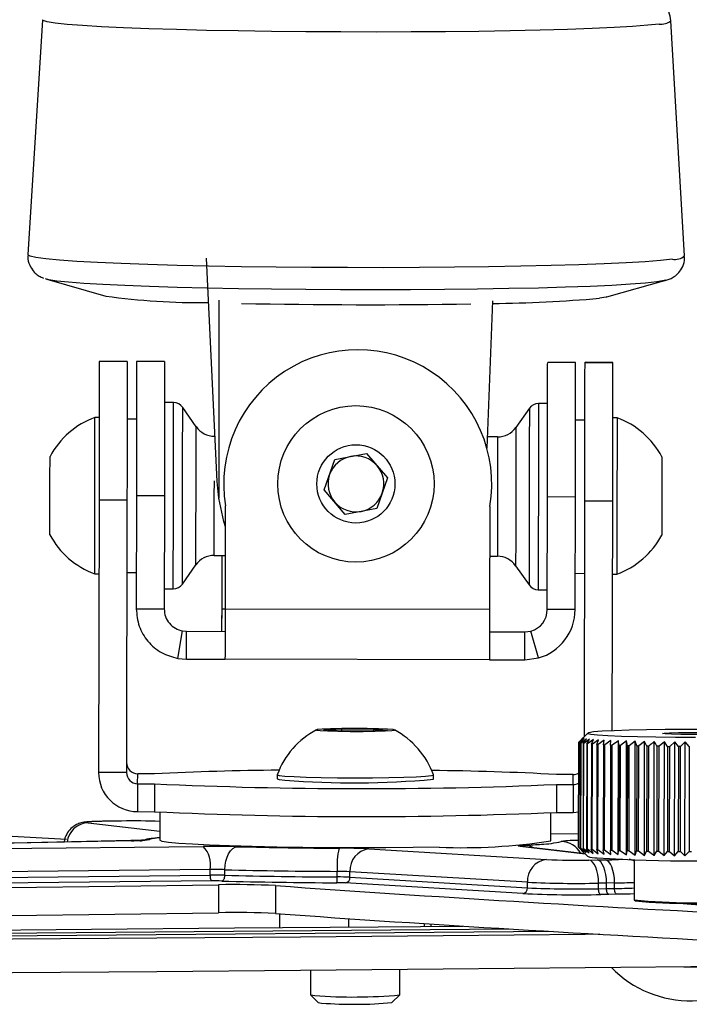
# Model space of a CAD drawing. Extents: x 5 to 292, y 5 to 205.
# Drawn here: x 63 to 70, y 60 to 71 of the extents above; entities that cross this region are included whole.
import ezdxf

# ---------------------------------------------------------------- set-up
doc = ezdxf.new("R2010")
doc.units = 0
doc.layers.get('0').update_dxf_attribs({"linetype": 'CONTINUOUS'})

msp = doc.modelspace()

# ---------------------------------------------------------------- linework, layer by layer
at = {"color": 7, "linetype": 'CONTINUOUS'}
for p, q in [((63.2339, 70.6114), (63.0716, 67.9825)), ((70.4225, 67.97), (70.2691, 70.5994)), ((65.1909, 65.4485), (65.0702, 67.9451)), ((63.2818, 67.7097), (63.942, 67.5216)), ((69.5505, 67.512), (70.2113, 67.6979)), ((68.2725, 67.4675), (68.2092, 65.8207)), ((64.1826, 66.7892), (63.8701, 66.7897)), ((63.8701, 66.7897), (63.8701, 66.7887)), ((64.1826, 66.7882), (63.8701, 66.7887)), ((63.8701, 66.7887), (63.8701, 66.7882)), ((64.1826, 66.7877), (63.8701, 66.7882)), ((64.1826, 66.7892), (64.1826, 66.7882)), ((64.1826, 66.7882), (64.1826, 66.7877)), ((64.6008, 66.7883), (64.2883, 66.7888)), ((69.2018, 66.7779), (68.8893, 66.7784)), ((69.6199, 66.7799), (69.3074, 66.7805)), ((69.3074, 66.7794), (69.3074, 66.7805)), ((69.3074, 66.7794), (69.6199, 66.7789)), ((69.3074, 66.779), (69.3074, 66.7794)), ((69.3074, 66.779), (69.6199, 66.7784)), ((69.6199, 66.7789), (69.6199, 66.7799)), ((69.6199, 66.7784), (69.6199, 66.7789)), ((64.7016, 66.3298), (64.6, 66.3299)), ((68.8885, 66.3201), (68.7869, 66.3203)), ((64.9541, 66.0609), (64.8039, 66.2763)), ((68.6844, 66.2672), (68.5334, 66.0523)), ((63.869, 66.1645), (63.8215, 66.1646)), ((64.2872, 66.1459), (64.1815, 66.1461)), ((69.3063, 66.1349), (69.2007, 66.1351)), ((69.6664, 66.1606), (69.6189, 66.1607)), ((68.3284, 65.9461), (68.214, 65.9463)), ((66.5074, 65.6945), (66.862, 65.7614)), ((66.862, 65.7614), (67.0973, 65.4878)), ((66.3881, 65.3539), (66.5074, 65.6945)), ((65.2067, 65.2607), (65.1909, 65.4485)), ((67.0973, 65.4878), (66.9779, 65.1472)), ((66.6233, 65.0803), (66.3881, 65.3539)), ((63.8675, 65.2399), (63.8623, 62.1933)), ((64.1799, 65.2394), (63.8675, 65.2399)), ((64.1799, 65.2394), (64.1748, 62.1928)), ((64.2857, 65.2877), (64.2836, 64.0233)), ((64.5982, 65.2872), (64.2857, 65.2877)), ((64.5982, 65.2872), (64.5961, 64.0228)), ((68.8845, 64.0155), (68.8867, 65.2785)), ((68.8867, 65.2785), (69.1992, 65.2779)), ((69.197, 64.0149), (69.1992, 65.2779)), ((69.3003, 62.5973), (69.3048, 65.2306)), ((69.3048, 65.2306), (69.6173, 65.2301)), ((69.6129, 62.6599), (69.6173, 65.2301)), ((65.2818, 64.0216), (65.2838, 65.1746)), ((66.9779, 65.1472), (66.6233, 65.0803)), ((68.2423, 65.1695), (68.2395, 64.0166)), ((65.1565, 64.6206), (65.2829, 64.6204)), ((65.2409, 64.6205), (65.24, 64.0217)), ((68.2409, 64.6129), (68.3262, 64.6127)), ((64.1786, 64.4318), (64.2842, 64.4316)), ((64.8005, 64.2996), (64.9515, 64.5144)), ((68.5308, 64.5058), (68.681, 64.2904)), ((69.1977, 64.4208), (69.3034, 64.4206)), ((63.8185, 64.4146), (63.866, 64.4145)), ((69.6159, 64.4107), (69.6634, 64.4106)), ((64.5964, 64.2466), (64.698, 64.2464)), ((68.7833, 64.237), (68.8849, 64.2368)), ((64.2836, 64.0233), (64.5961, 64.0228)), ((68.2395, 64.0166), (65.2818, 64.0216)), ((69.197, 64.0149), (68.8845, 64.0155)), ((64.7497, 63.4682), (64.8032, 63.776)), ((64.8032, 63.776), (64.8456, 63.7723)), ((64.8451, 63.4598), (64.8456, 63.7723)), ((64.8456, 63.7723), (65.2814, 63.7716)), ((68.2386, 63.7666), (68.6341, 63.7659)), ((68.6336, 63.4534), (68.6341, 63.7659)), ((68.6341, 63.7659), (68.7026, 63.7753)), ((68.7877, 63.4746), (68.7026, 63.7753)), ((64.7497, 63.4682), (64.8451, 63.4598)), ((64.8451, 63.4598), (65.2809, 63.4591)), ((68.2381, 63.4541), (65.2809, 63.4591)), ((68.2381, 63.4541), (68.6336, 63.4534)), ((68.6336, 63.4534), (68.7877, 63.4746)), ((66.3783, 62.6707), (66.5834, 62.6814)), ((66.5329, 62.6583), (66.3783, 62.6707)), ((66.8926, 62.6566), (66.5329, 62.6583)), ((66.5834, 62.6814), (66.9431, 62.6797)), ((66.5834, 62.6581), (66.5834, 62.6814)), ((67.0977, 62.6673), (66.8926, 62.6566)), ((66.9431, 62.6797), (67.0977, 62.6673)), ((66.9431, 62.6592), (66.9431, 62.6797)), ((69.2879, 62.5804), (69.2364, 62.5322)), ((69.2364, 62.5331), (69.274, 62.5709)), ((69.2413, 62.5286), (69.2879, 62.5804)), ((69.2995, 62.576), (69.2437, 62.5277)), ((69.2582, 62.524), (69.2995, 62.576)), ((69.3226, 62.5716), (69.263, 62.5231)), ((69.3373, 62.6341), (69.2739, 62.571)), ((69.2869, 62.5195), (69.3226, 62.5716)), ((69.3569, 62.5674), (69.2941, 62.5186)), ((69.3272, 62.5152), (69.3569, 62.5674)), ((69.4021, 62.5633), (69.3367, 62.5143)), ((69.3787, 62.5109), (69.4021, 62.5633)), ((69.4577, 62.5593), (69.3903, 62.5101)), ((69.4408, 62.5069), (69.4577, 62.5593)), ((69.5232, 62.5556), (69.4545, 62.5061)), ((69.513, 62.5031), (69.5232, 62.5556)), ((69.598, 62.552), (69.5286, 62.5023)), ((69.5945, 62.4995), (69.598, 62.552)), ((69.6813, 62.5488), (69.612, 62.4988)), ((69.6791, 61.2747), (69.6813, 62.5488)), ((69.6847, 62.4962), (69.6813, 62.5488)), ((69.7724, 62.5459), (69.7037, 62.4956)), ((69.7702, 61.2718), (69.7724, 62.5459)), ((69.7826, 62.4933), (69.7724, 62.5459)), ((69.2363, 62.5327), (69.2343, 61.3585)), ((69.2344, 61.358), (69.2364, 62.5322)), ((69.2413, 62.5286), (69.2393, 61.3544)), ((69.2417, 61.3535), (69.2437, 62.5277)), ((69.2582, 62.524), (69.2562, 61.3498)), ((69.261, 61.3489), (69.263, 62.5231)), ((69.2869, 62.5195), (69.2849, 61.3454)), ((69.2921, 61.3445), (69.2941, 62.5186)), ((69.3272, 62.5152), (69.3252, 61.341)), ((69.3347, 61.3401), (69.3367, 62.5143)), ((69.3787, 62.5109), (69.3767, 61.3367)), ((69.3883, 61.3359), (69.3903, 62.5101)), ((69.4408, 62.5069), (69.4388, 61.3327)), ((69.4525, 61.3319), (69.4545, 62.5061)), ((69.513, 62.5031), (69.511, 61.3289)), ((69.5266, 61.3281), (69.5286, 62.5023)), ((69.5945, 62.4995), (69.5925, 61.3253)), ((69.61, 61.3246), (69.612, 62.4988)), ((69.6847, 62.4962), (69.6827, 61.3221)), ((69.7017, 61.3215), (69.7037, 62.4956)), ((69.7826, 62.4933), (69.7806, 61.3191)), ((69.801, 61.3186), (69.803, 62.4928)), ((69.8704, 62.5433), (69.803, 62.4928)), ((69.8682, 61.2692), (69.8704, 62.5433)), ((69.8872, 62.4908), (69.8704, 62.5433)), ((69.8872, 62.4908), (69.8852, 61.3166)), ((69.9069, 61.3161), (69.9089, 62.4903)), ((69.9743, 62.541), (69.9089, 62.4903)), ((69.9721, 61.2669), (69.9743, 62.541)), ((69.9976, 62.4886), (69.9743, 62.541)), ((69.9976, 62.4886), (69.9956, 61.3144)), ((70.0184, 61.314), (70.0204, 62.4882)), ((70.081, 61.2651), (70.0831, 62.5392)), ((70.1128, 62.4868), (70.1107, 61.3126)), ((70.1343, 61.3123), (70.1363, 62.4865)), ((70.1959, 62.5377), (70.1363, 62.4865)), ((70.1937, 61.2636), (70.1959, 62.5377)), ((70.2315, 62.4855), (70.1959, 62.5377)), ((70.2315, 62.4855), (70.2295, 61.3113)), ((70.2536, 61.3111), (70.2556, 62.4853)), ((70.3114, 62.5367), (70.2556, 62.4853)), ((70.3092, 61.2625), (70.3114, 62.5367)), ((70.3526, 62.4846), (70.3114, 62.5367)), ((70.3526, 62.4846), (70.3506, 61.3104)), ((70.3751, 61.3102), (70.3771, 62.4844)), ((70.4286, 62.536), (70.3771, 62.4844)), ((70.4264, 61.2619), (70.4286, 62.536)), ((70.4751, 62.4841), (70.4286, 62.536)), ((70.4751, 62.4841), (70.4731, 61.3099)), ((64.1748, 62.1928), (63.8623, 62.1933)), ((64.2995, 62.0677), (64.2997, 62.1794)), ((64.4872, 62.1791), (64.2997, 62.1794)), ((65.8621, 62.1683), (65.8621, 62.1209)), ((67.6121, 62.1179), (67.6121, 62.1654)), ((69.1746, 62.1711), (68.9871, 62.1714)), ((69.1744, 62.0594), (69.1746, 62.1711)), ((64.2995, 62.0677), (64.299, 61.7554)), ((64.2995, 62.0677), (64.487, 62.0674)), ((64.487, 62.0674), (64.4864, 61.7551)), ((68.987, 62.0597), (68.9864, 61.7474)), ((68.987, 62.0597), (69.1744, 62.0594)), ((69.1744, 62.0594), (69.1739, 61.7471)), ((64.299, 61.7554), (64.4864, 61.7551)), ((64.5489, 61.7513), (64.5484, 61.4361)), ((68.9234, 61.4286), (68.9239, 61.7438)), ((68.9864, 61.7474), (69.1739, 61.7471)), ((69.1739, 61.7471), (69.2398, 61.752)), ((64.0256, 61.6495), (63.9356, 61.648)), ((63.9401, 61.6479), (63.9356, 61.648)), ((64.03, 61.6493), (63.9401, 61.6479)), ((64.1157, 61.6509), (64.0256, 61.6495)), ((64.03, 61.6493), (64.0256, 61.6495)), ((64.1201, 61.6508), (64.03, 61.6493)), ((64.1201, 61.6508), (64.1157, 61.6509)), ((69.2346, 61.5067), (68.9235, 61.5034)), ((64.2244, 61.4311), (61.1205, 61.3624)), ((64.2304, 61.431), (61.1265, 61.3623)), ((61.5309, 61.3298), (65.0337, 61.3666)), ((64.2244, 61.4311), (64.2304, 61.431)), ((66.8875, 61.3388), (68.875, 61.2199)), ((68.6088, 61.3644), (68.5806, 61.3658)), ((69.3082, 61.2836), (68.6088, 61.3644)), ((68.6088, 61.3644), (68.6092, 61.3643)), ((69.2344, 61.358), (69.2857, 61.3063)), ((69.2857, 61.3063), (69.2393, 61.3544)), ((69.2417, 61.3535), (69.2974, 61.3019)), ((69.2974, 61.3019), (69.2562, 61.3498)), ((69.261, 61.3489), (69.3205, 61.2975)), ((69.3205, 61.2975), (69.2849, 61.3454)), ((69.2921, 61.3445), (69.3547, 61.2933)), ((69.3547, 61.2933), (69.3252, 61.341)), ((69.3347, 61.3401), (69.3999, 61.2892)), ((69.3999, 61.2892), (69.3767, 61.3367)), ((69.3883, 61.3359), (69.4555, 61.2852)), ((69.4555, 61.2852), (69.4388, 61.3327)), ((69.4388, 61.3327), (69.4525, 61.3319)), ((69.2694, 61.3225), (69.3349, 61.2569)), ((69.4525, 61.3319), (69.521, 61.2814)), ((69.521, 61.2814), (69.511, 61.3289)), ((69.5266, 61.3281), (69.511, 61.3289)), ((69.5266, 61.3281), (69.5958, 61.2779)), ((69.5958, 61.2779), (69.5925, 61.3253)), ((69.61, 61.3246), (69.6791, 61.2747)), ((69.6791, 61.2747), (69.6827, 61.3221)), ((69.7017, 61.3215), (69.7702, 61.2718)), ((69.7702, 61.2718), (69.7806, 61.3191)), ((69.801, 61.3186), (69.8682, 61.2692)), ((69.8682, 61.2692), (69.8852, 61.3166)), ((69.9069, 61.3161), (69.9721, 61.2669)), ((69.9721, 61.2669), (69.9956, 61.3144)), ((70.1343, 61.3123), (70.1937, 61.2636)), ((70.1937, 61.2636), (70.2295, 61.3113)), ((70.2536, 61.3111), (70.3092, 61.2625)), ((70.3092, 61.2625), (70.3506, 61.3104)), ((70.3751, 61.3102), (70.4264, 61.2619)), ((70.4264, 61.2619), (70.4731, 61.3099)), ((69.3517, 61.214), (69.4418, 61.2154)), ((69.4418, 61.2154), (69.5317, 61.2168)), ((69.8591, 61.2216), (69.8583, 60.7704)), ((61.6082, 61.0086), (65.1109, 61.0453)), ((65.111, 61.1078), (61.6083, 61.071)), ((65.1109, 61.0453), (65.111, 61.1078)), ((65.276, 61.0441), (65.2761, 61.1066)), ((66.5333, 61.0253), (66.5334, 61.0878)), ((66.6764, 61.0219), (66.6765, 61.0843)), ((66.6764, 61.0219), (68.664, 60.9029)), ((68.6641, 60.9654), (66.6765, 61.0843)), ((65.1303, 60.9806), (61.6275, 60.9439)), ((65.2056, 60.938), (65.205, 60.6258)), ((65.8421, 60.9285), (65.8416, 60.6162)), ((68.6112, 60.8393), (66.6237, 60.9582)), ((68.664, 60.9029), (68.6641, 60.9654)), ((69.4584, 60.8931), (69.4585, 60.9555)), ((69.4584, 60.8931), (69.5483, 60.8945)), ((69.5484, 60.957), (69.4585, 60.9555)), ((69.5483, 60.8945), (69.5484, 60.957)), ((69.5483, 60.8945), (69.6383, 60.896)), ((69.6384, 60.9584), (69.5484, 60.957)), ((69.6383, 60.896), (69.6384, 60.9584)), ((69.575, 60.8299), (69.4851, 60.8285)), ((69.6649, 60.8313), (69.575, 60.8299)), ((69.8588, 60.7695), (69.8712, 60.757)), ((70.3126, 60.7352), (71.7225, 60.6221)), ((65.8867, 60.613), (65.8865, 60.4603)), ((66.6586, 60.559), (66.6585, 60.4664)), ((67.5063, 60.5032), (67.5062, 60.4727)), ((67.582, 60.4983), (67.582, 60.4733)), ((59.6312, 60.3703), (68.4528, 60.4444)), ((68.9513, 60.4148), (59.8603, 60.3385)), ((66.2334, 59.9797), (66.2329, 59.7082)), ((67.2329, 59.7065), (67.2334, 59.9885)), ((66.2333, 59.7075), (66.3194, 59.6212)), ((67.1462, 59.6198), (67.2326, 59.7058))]:
    msp.add_line(p, q, dxfattribs=at)
at = {"color": 8, "linetype": 'CONTINUOUS'}
for p, q in [((65.2067, 67.4747), (65.2067, 65.2607)), ((65.2818, 64.0216), (65.24, 64.0217)), ((63.7443, 61.6313), (64.5486, 61.5384)), ((69.2346, 61.5065), (68.9235, 61.5032)), ((69.3102, 61.2816), (68.5806, 61.3658)), ((69.8584, 60.8361), (69.8129, 60.8346))]:
    msp.add_line(p, q, dxfattribs=at)
for points in [[(70.1374, 70.5638), (70.0093, 70.5501), (69.8403, 70.5371), (69.6324, 70.525), (69.3883, 70.5139), (69.111, 70.5039), (68.8041, 70.4952), (68.4713, 70.4879), (68.1169, 70.482), (67.7454, 70.4777), (67.3613, 70.475), (66.9696, 70.474), (66.5752, 70.4746), (66.1829, 70.4768), (65.7978, 70.4806), (65.4247, 70.486), (65.0683, 70.4929), (64.7331, 70.5012), (64.4232, 70.5109), (64.1426, 70.5217), (63.8948, 70.5335), (63.683, 70.5463), (63.5097, 70.5597), (63.3772, 70.5738), (63.2872, 70.5883), (63.2407, 70.6029), (63.2339, 70.6114)], [(70.2849, 67.9328), (70.1538, 67.9188), (69.9813, 67.9054), (69.7696, 67.8929), (69.5212, 67.8814), (69.2391, 67.8711), (68.9268, 67.862), (68.588, 67.8543), (68.2269, 67.8481), (67.8478, 67.8435), (67.4554, 67.8404), (67.0543, 67.839), (66.6495, 67.8393), (66.2459, 67.8412), (65.8484, 67.8448), (65.4618, 67.8499), (65.0908, 67.8566), (64.7399, 67.8647), (64.4134, 67.8742), (64.1151, 67.8849), (63.8489, 67.8967), (63.6178, 67.9095), (63.4247, 67.9231), (63.2719, 67.9373), (63.1613, 67.952), (63.0943, 67.9669), (63.0716, 67.982), (63.0716, 67.9825)], [(64.698, 64.2464), (64.6981, 64.2692), (64.6982, 64.3365), (64.6984, 64.4454), (64.6986, 64.5911), (64.6989, 64.7673), (64.6993, 64.9662), (64.6996, 65.1792), (64.7, 65.397), (64.7004, 65.61), (64.7007, 65.8089), (64.701, 65.9851), (64.7012, 66.1308), (64.7014, 66.2397), (64.7015, 66.307), (64.7016, 66.3298), (64.7016, 66.3298)], [(68.7869, 66.3203), (68.7868, 66.2975), (68.7867, 66.2302), (68.7865, 66.1214), (68.7863, 65.9756), (68.786, 65.7995), (68.7856, 65.6005), (68.7853, 65.3875), (68.7849, 65.1697), (68.7846, 64.9567), (68.7842, 64.7578), (68.7839, 64.5816), (68.7837, 64.4359), (68.7835, 64.327), (68.7834, 64.2597), (68.7833, 64.237), (68.7833, 64.237)], [(64.8005, 64.2996), (64.8005, 64.3053), (64.8006, 64.3513), (64.8008, 64.441), (64.801, 64.5704), (64.8013, 64.7333), (64.8016, 64.9221), (64.8019, 65.128), (64.8023, 65.3414), (64.8026, 65.5523), (64.803, 65.7509), (64.8033, 65.9278), (64.8035, 66.0747), (64.8037, 66.1849), (64.8038, 66.2532), (64.8039, 66.2763), (64.8039, 66.2763)], [(68.6844, 66.2672), (68.6844, 66.2614), (68.6843, 66.2154), (68.6841, 66.1257), (68.6839, 65.9963), (68.6837, 65.8335), (68.6833, 65.6446), (68.683, 65.4387), (68.6826, 65.2253), (68.6823, 65.0144), (68.6819, 64.8158), (68.6816, 64.6389), (68.6814, 64.492), (68.6812, 64.3818), (68.6811, 64.3135), (68.681, 64.2904), (68.681, 64.2904)], [(64.9515, 64.5144), (64.9515, 64.5369), (64.9516, 64.603), (64.9518, 64.7089), (64.9521, 64.8484), (64.9523, 65.0134), (64.9526, 65.1944), (64.953, 65.3809), (64.9533, 65.5619), (64.9536, 65.7269), (64.9538, 65.8665), (64.954, 65.9724), (64.9541, 66.0385), (64.9541, 66.0609)], [(68.5334, 66.0523), (68.5334, 66.0299), (68.5333, 65.9637), (68.5331, 65.8579), (68.5328, 65.7183), (68.5326, 65.5533), (68.5323, 65.3723), (68.5319, 65.1858), (68.5316, 65.0049), (68.5313, 64.8398), (68.5311, 64.7002), (68.5309, 64.5944), (68.5308, 64.5283), (68.5308, 64.5058)], [(68.3284, 65.9461), (68.3284, 65.9234), (68.3283, 65.8568), (68.3281, 65.7508), (68.3279, 65.6127), (68.3276, 65.4519), (68.3273, 65.2794), (68.327, 65.1069), (68.3267, 64.9461), (68.3265, 64.808), (68.3263, 64.7021), (68.3262, 64.6355), (68.3262, 64.6127)], [(65.1565, 64.6206), (65.1565, 64.6434), (65.1566, 64.71), (65.1568, 64.8159), (65.157, 64.954), (65.1573, 65.1148), (65.1576, 65.2873), (65.1579, 65.4557)]]:
    msp.add_lwpolyline(points, dxfattribs=at)
at = {"color": 7, "linetype": 'CONTINUOUS'}
for points in [[(70.1103, 67.6797), (69.9831, 67.6662), (69.8152, 67.6533), (69.6086, 67.6412), (69.3661, 67.6302), (69.0907, 67.6203), (68.7857, 67.6116), (68.4552, 67.6043), (68.1031, 67.5985), (67.734, 67.5942), (67.3524, 67.5916), (66.9633, 67.5905), (66.5714, 67.5911), (66.1817, 67.5933), (65.7991, 67.5971), (65.4285, 67.6025), (65.0744, 67.6093), (64.7413, 67.6176), (64.4335, 67.6272), (64.1548, 67.6379), (63.9086, 67.6497), (63.6981, 67.6623), (63.526, 67.6757), (63.3944, 67.6897), (63.3049, 67.704), (63.2684, 67.7141)], [(70.2113, 67.6979), (70.1953, 67.6938), (70.1103, 67.6797)], [(69.5505, 67.512), (69.5434, 67.5102), (69.4688, 67.4974)], [(63.8701, 66.7882), (63.87, 66.7559), (63.8699, 66.6792), (63.8697, 66.5604), (63.8694, 66.4033), (63.8691, 66.2124), (63.8687, 65.9937), (63.8683, 65.7538), (63.8679, 65.5), (63.8675, 65.2399)], [(64.1826, 66.7877), (64.1825, 66.7554), (64.1824, 66.6787), (64.1822, 66.5599), (64.1819, 66.4027), (64.1816, 66.2119), (64.1812, 65.9932), (64.1808, 65.7533), (64.1804, 65.4994), (64.1799, 65.2394)], [(64.2883, 66.7888), (64.2882, 66.766), (64.2881, 66.6982), (64.2879, 66.5877), (64.2877, 66.4376), (64.2874, 66.2525), (64.287, 66.0382), (64.2866, 65.801), (64.2862, 65.5483), (64.2857, 65.2877)], [(64.6008, 66.7883), (64.6007, 66.7654), (64.6006, 66.6977), (64.6004, 66.5871), (64.6002, 66.437), (64.5999, 66.252), (64.5995, 66.0376), (64.5991, 65.8005), (64.5987, 65.5478), (64.5982, 65.2872)], [(68.8867, 65.2785), (68.8871, 65.5389), (68.8876, 65.7915), (68.888, 66.0284), (68.8883, 66.2426), (68.8887, 66.4275), (68.8889, 66.5775), (68.8891, 66.688), (68.8892, 66.7557), (68.8893, 66.7784), (68.8893, 66.7784)], [(69.1992, 65.2779), (69.1996, 65.5384), (69.2001, 65.7909), (69.2005, 66.0279), (69.2008, 66.2421), (69.2012, 66.427), (69.2014, 66.5769), (69.2016, 66.6874), (69.2017, 66.7551), (69.2018, 66.7779), (69.2018, 66.7779)], [(69.3048, 65.2306), (69.3052, 65.4907), (69.3057, 65.7445), (69.3061, 65.9844), (69.3064, 66.2031), (69.3068, 66.394), (69.307, 66.5512), (69.3072, 66.6699), (69.3074, 66.7466), (69.3074, 66.779)], [(69.6173, 65.2301), (69.6177, 65.4901), (69.6182, 65.744), (69.6186, 65.9839), (69.6189, 66.2026), (69.6193, 66.3934), (69.6195, 66.5506), (69.6197, 66.6694), (69.6199, 66.7461), (69.6199, 66.7784)], [(63.82, 65.2896), (63.8204, 65.4843), (63.8207, 65.6692), (63.821, 65.8351), (63.8212, 65.9737), (63.8214, 66.0779), (63.8215, 66.1426), (63.8215, 66.1646)], [(69.6664, 66.1606), (69.6663, 66.1387), (69.6662, 66.074), (69.666, 65.9697), (69.6658, 65.8312), (69.6655, 65.6653), (69.6652, 65.4803), (69.6649, 65.2856), (69.6646, 65.0909), (69.6642, 64.906), (69.664, 64.7401), (69.6637, 64.6015), (69.6635, 64.4973), (69.6634, 64.4326), (69.6634, 64.4106)], [(63.3175, 65.2904), (63.3178, 65.4325), (63.318, 65.5592), (63.3182, 65.6567), (63.3183, 65.7146), (63.3183, 65.7279)], [(70.1681, 65.7223), (70.1681, 65.7208), (70.1681, 65.6854), (70.1679, 65.6067), (70.1677, 65.493), (70.1675, 65.3568), (70.1673, 65.2128), (70.167, 65.0766), (70.1668, 64.9629), (70.1667, 64.8841), (70.1666, 64.8488), (70.1666, 64.8473)], [(63.3168, 64.8529), (63.3168, 64.8663), (63.3169, 64.9242), (63.3171, 65.0217), (63.3173, 65.1484), (63.3175, 65.2904)], [(63.8185, 64.4146), (63.8186, 64.4365), (63.8187, 64.5012), (63.8189, 64.6055), (63.8191, 64.744), (63.8194, 64.9099), (63.8197, 65.0949), (63.82, 65.2896)], [(65.2834, 64.9408), (65.2632, 65.001), (65.2067, 65.2607)], [(65.2809, 63.4591), (65.2809, 63.4699), (65.281, 63.5019), (65.281, 63.5539), (65.2812, 63.6238), (65.2813, 63.7091), (65.2815, 63.8063), (65.2817, 63.9119), (65.2818, 64.0216)], [(66.3427, 62.6627), (66.4249, 62.6582), (66.5411, 62.6548), (66.6787, 62.653), (66.8226, 62.6529), (66.9574, 62.6545), (67.0684, 62.6578), (67.1436, 62.6622), (67.1749, 62.6674), (67.1588, 62.6727), (67.0971, 62.6777), (66.9965, 62.6817), (66.8679, 62.6843), (66.7252, 62.6853), (66.5839, 62.6845), (66.4593, 62.682), (66.3649, 62.6781), (66.3109, 62.6733), (66.3032, 62.6679), (66.3427, 62.6627)], [(70.6542, 62.6726), (70.4291, 62.6734), (70.2061, 62.6725), (69.9939, 62.6701), (69.8006, 62.6661), (69.6337, 62.6607), (69.4996, 62.6542), (69.4034, 62.6468), (69.3488, 62.6387), (69.3379, 62.6303), (69.3712, 62.622), (69.4473, 62.614)], [(69.4473, 62.614), (69.5634, 62.6066), (69.7149, 62.6001), (69.8961, 62.5948), (70.1, 62.5909), (70.3187, 62.5884), (70.5439, 62.5877)], [(70.7689, 62.635), (70.7986, 62.6306), (70.7808, 62.6261), (70.7182, 62.6223), (70.6203, 62.6198), (70.5021, 62.6189), (70.3815, 62.6197), (70.2768, 62.6223), (70.2041, 62.626), (70.1744, 62.6305), (70.1922, 62.6349), (70.2548, 62.6387), (70.3526, 62.6413), (70.4709, 62.6422), (70.5915, 62.6413), (70.6961, 62.6388), (70.7689, 62.635)], [(69.3903, 62.5101), (69.3888, 62.5102), (69.3874, 62.5103), (69.3859, 62.5104), (69.3844, 62.5105), (69.383, 62.5106), (69.3815, 62.5107), (69.3801, 62.5108), (69.3787, 62.5109)], [(69.4545, 62.5061), (69.4528, 62.5062), (69.451, 62.5063), (69.4493, 62.5064), (69.4476, 62.5065), (69.4459, 62.5066), (69.4442, 62.5067), (69.4425, 62.5068), (69.4408, 62.5069)], [(69.7037, 62.4956), (69.7013, 62.4957), (69.6989, 62.4958), (69.6966, 62.4959), (69.6942, 62.4959), (69.6918, 62.496), (69.6894, 62.4961), (69.6871, 62.4962), (69.6847, 62.4962)], [(69.803, 62.4928), (69.8005, 62.4929), (69.7979, 62.4929), (69.7953, 62.493), (69.7928, 62.4931), (69.7902, 62.4931), (69.7877, 62.4932), (69.7851, 62.4933), (69.7826, 62.4933)], [(70.0204, 62.4882), (70.0175, 62.4883), (70.0147, 62.4883), (70.0118, 62.4883), (70.009, 62.4884), (70.0061, 62.4884), (70.0033, 62.4885), (70.0005, 62.4885), (69.9976, 62.4886)], [(70.3771, 62.4844), (70.3741, 62.4844), (70.371, 62.4844), (70.368, 62.4845), (70.3649, 62.4845), (70.3618, 62.4845), (70.3588, 62.4845), (70.3557, 62.4845), (70.3526, 62.4846)], [(65.8621, 62.1209), (65.8828, 62.1138), (65.9464, 62.1068)], [(65.8622, 62.1688), (65.8622, 62.1685), (65.8829, 62.1612), (65.9465, 62.1542)], [(65.9465, 62.1542), (66.0497, 62.1479), (66.1874, 62.1424), (66.3527, 62.1382), (66.5372, 62.1355), (66.7318, 62.1343), (66.9266, 62.1347), (67.1119, 62.1368), (67.2785, 62.1403), (67.4179, 62.1452), (67.5231, 62.1512), (67.589, 62.158), (67.6121, 62.1652), (67.6121, 62.1658)], [(63.9401, 61.6479), (63.8818, 61.6467), (63.8307, 61.6452), (63.7883, 61.6433), (63.7562, 61.6411), (63.7352, 61.6387), (63.7261, 61.6363), (63.7291, 61.6337), (63.7443, 61.6313)], [(63.5018, 61.4458), (63.0305, 61.4715), (62.2928, 61.5103)], [(67.6729, 61.3572), (67.3821, 61.3534), (67.0781, 61.3513), (66.7671, 61.3509), (66.4555, 61.3521), (66.1496, 61.3549), (65.8556, 61.3593), (65.5796, 61.3652), (65.3271, 61.3724), (65.1033, 61.3809), (64.9127, 61.3905), (64.7592, 61.4008), (64.646, 61.4119), (64.5753, 61.4233), (64.5486, 61.4349), (64.5484, 61.4361)], [(65.2761, 61.1066), (65.279, 61.1555), (65.2871, 61.2028), (65.3004, 61.2466), (65.3181, 61.2854), (65.3398, 61.3176), (65.3644, 61.342), (65.3912, 61.3576), (65.4189, 61.3638)], [(68.5806, 61.3658), (68.5677, 61.3677), (68.5605, 61.3695), (68.5591, 61.3714), (68.5634, 61.3733), (68.5736, 61.3751), (68.5893, 61.3769), (68.6105, 61.3785), (68.6368, 61.3801)], [(69.6827, 61.3221), (69.6851, 61.322), (69.6874, 61.3219), (69.6898, 61.3218), (69.6922, 61.3218), (69.6946, 61.3217), (69.6969, 61.3216), (69.6993, 61.3215), (69.7017, 61.3215)], [(69.8852, 61.3166), (69.8879, 61.3165), (69.8906, 61.3165), (69.8933, 61.3164), (69.896, 61.3164), (69.8988, 61.3163), (69.9015, 61.3162), (69.9042, 61.3162), (69.9069, 61.3161)], [(69.9956, 61.3144), (69.9985, 61.3144), (70.0013, 61.3143), (70.0041, 61.3143), (70.007, 61.3142), (70.0098, 61.3142), (70.0127, 61.3141), (70.0155, 61.3141), (70.0184, 61.314)], [(70.2295, 61.3113), (70.2325, 61.3113), (70.2355, 61.3112), (70.2385, 61.3112), (70.2415, 61.3112), (70.2446, 61.3111), (70.2476, 61.3111), (70.2506, 61.3111), (70.2536, 61.3111)], [(70.3506, 61.3104), (70.3537, 61.3103), (70.3568, 61.3103), (70.3598, 61.3103), (70.3629, 61.3103), (70.366, 61.3103), (70.369, 61.3103), (70.3721, 61.3103), (70.3751, 61.3102)], [(69.4585, 60.9555), (69.4565, 61.0044), (69.4505, 61.0518), (69.4406, 61.0958), (69.4274, 61.1347), (69.4112, 61.1671), (69.3927, 61.1917), (69.3726, 61.2075), (69.3517, 61.214)], [(69.5484, 60.957), (69.5464, 61.0059), (69.5404, 61.0532), (69.5306, 61.0972), (69.5174, 61.1361), (69.5012, 61.1685), (69.4827, 61.1931), (69.4626, 61.2089), (69.4418, 61.2154)], [(69.6384, 60.9584), (69.6364, 61.0073), (69.6304, 61.0547), (69.6206, 61.0987), (69.6073, 61.1376), (69.5911, 61.1699), (69.5727, 61.1945), (69.5526, 61.2104), (69.5317, 61.2168)], [(65.2403, 60.9798), (65.2473, 60.9814), (65.254, 60.9853), (65.2601, 60.9914), (65.2655, 60.9994), (65.27, 61.0091), (65.2733, 61.0201), (65.2753, 61.0319), (65.276, 61.0441)], [(58.3164, 60.8583), (59.318, 60.8678), (60.5119, 60.8801), (61.698, 60.8933), (62.8759, 60.9074), (64.0453, 60.9223), (65.2056, 60.938)], [(69.4851, 60.8285), (69.4799, 60.8301), (69.4748, 60.8341), (69.4702, 60.8402), (69.4662, 60.8483), (69.4628, 60.858), (69.4604, 60.869), (69.4589, 60.8809), (69.4584, 60.8931)], [(69.575, 60.8299), (69.5698, 60.8315), (69.5648, 60.8355), (69.5601, 60.8416), (69.5561, 60.8497), (69.5528, 60.8595), (69.5503, 60.8705), (69.5488, 60.8823), (69.5483, 60.8945)], [(69.6649, 60.8313), (69.6597, 60.833), (69.6547, 60.8369), (69.6501, 60.8431), (69.646, 60.8512), (69.6427, 60.8609), (69.6403, 60.8719), (69.6388, 60.8837), (69.6383, 60.896)], [(69.8129, 60.8346), (69.7717, 60.8335), (69.6649, 60.8313)], [(58.3159, 60.546), (59.3175, 60.5556), (60.5113, 60.5679), (61.6974, 60.581), (62.8754, 60.5951), (64.0447, 60.61), (65.205, 60.6258)], [(58.3156, 60.3841), (59.0438, 60.3928), (60.6128, 60.4105), (62.1929, 60.427), (63.7833, 60.4422), (65.3833, 60.4562), (66.9923, 60.4689), (67.9396, 60.4758)], [(69.4729, 60.3848), (69.3095, 60.3831), (67.7209, 60.3677), (66.1226, 60.3535), (64.5153, 60.3405), (62.8995, 60.3288), (61.276, 60.3184), (59.6455, 60.3092), (58.0087, 60.3013)], [(70.8869, 60.0251), (69.3088, 60.0084), (67.7203, 59.9929), (66.122, 59.9787), (64.5146, 59.9658), (62.8988, 59.9541), (61.2753, 59.9436), (59.6449, 59.9345), (58.0081, 59.9266)], [(66.2329, 59.7082), (66.2381, 59.7056), (66.2811, 59.7002)], [(66.3194, 59.6212), (66.3217, 59.6201), (66.359, 59.6152)]]:
    msp.add_lwpolyline(points, dxfattribs=at)
for radius in [0.875, 0.4375]:
    msp.add_circle((66.7427, 65.4209), radius, dxfattribs=at)
at = {"color": 8, "linetype": 'CONTINUOUS'}
for centre, radius, start, end in [((70.1619, 70.7349), 0.1729, 261.86161, 308.35634), ((70.3093, 68.1159), 0.1847, 262.41221, 307.81011), ((63.7531, 61.3854), 0.2461, 92.05177, 173.02206), ((64.4294, 61.1947), 0.2484, 89.73454, 114.51826), ((64.5803, 60.9426), 0.5224, 93.49907, 106.65545), ((68.6301, 61.1984), 0.1818, 56.72485, 87.89591), ((68.784, 62.4817), 1.0908, 271.88181, 283.63482), ((69.0398, 61.1716), 0.25, 28.03739, 89.67504), ((69.5363, 63.4709), 2.2541, 269.88351, 274.98991), ((69.5356, 68.5712), 7.6759, 270.76628, 272.41118), ((69.5357, 68.6336), 7.6759, 270.76628, 272.41118)]:
    msp.add_arc(centre, radius, start, end, dxfattribs=at)
at = {"color": 7, "linetype": 'CONTINUOUS'}
for centre, radius, start, end in [((65.0193, 75.357), 7.9091, 262.17114, 270.47345), ((66.8664, 137.9619), 70.537, 268.85914, 270.945388), ((68.1406, 82.5022), 15.0635, 270.49767, 275.05842), ((66.7635, 65.4208), 1.5, 350.35651, 189.44814), ((64.7014, 66.2048), 0.125, 34.90232, 89.90232), ((68.7867, 66.1953), 0.125, 89.90232, 144.90232), ((64.1401, 65.289), 0.9317, 109.99698, 151.89638), ((69.3448, 65.2862), 0.9317, 27.90827, 69.80767), ((65.1592, 66.204), 0.25, 214.90232, 269.90232), ((68.3289, 66.1961), 0.25, 269.90232, 324.90232), ((66.7427, 65.4209), 0.3125, 100.68606, 160.68606), ((66.7427, 65.4209), 0.3125, 40.68606, 100.68606), ((66.7427, 65.4209), 0.3125, 160.68606, 220.68606), ((66.7427, 65.4209), 0.3125, 340.68606, 40.68606), ((66.7427, 65.4209), 0.3125, 280.68606, 340.68606), ((66.7427, 65.4209), 0.3125, 220.68606, 280.68606), ((64.1401, 65.289), 0.9317, 207.90827, 249.80767), ((69.3448, 65.2862), 0.9317, 289.99698, 331.89638), ((65.156, 64.3706), 0.25, 89.90232, 144.90232), ((68.3257, 64.3627), 0.25, 34.90232, 89.90232), ((64.6982, 64.3714), 0.125, 269.90232, 324.90232), ((68.7835, 64.362), 0.125, 214.90232, 269.90232), ((68.6345, 64.0159), 0.25, 285.80273, 359.90232), ((68.6345, 64.0159), 0.5625, 285.80273, 359.90232), ((66.7366, 61.847), 0.9317, 117.83342, 159.79312), ((66.7366, 61.847), 0.9317, 20.01152, 61.97123), ((69.2381, 62.5327), 0.00177, 166.37627, 196.3308), ((69.2542, 62.5592), 0.0332, 247.12979, 251.61406), ((69.3214, 62.8486), 0.3307, 258.98894, 259.83922), ((69.3612, 63.09), 0.5753, 262.58802, 263.30722), ((69.533, 64.7106), 2.2051, 264.64622, 264.89256), ((69.635, 64.9471), 2.4471, 267.14281, 267.50925), ((69.8672, 69.2806), 6.7866, 267.69781, 267.84501), ((70.1857, 75.8011), 13.3137, 268.71528, 268.80878), ((70.0166, 54.1615), 8.3259, 89.17619, 89.33836), ((70.4131, 81.4387), 18.9541, 269.45086, 269.52386), ((64.2999, 62.3043), 0.125, 179.92266, 269.92222), ((66.1204, 29.302), 32.9176, 90.41451, 92.84398), ((67.2415, 29.2867), 32.931, 86.96128, 89.38977), ((64.2996, 62.1928), 0.4374, 179.92224, 269.92171), ((64.2997, 62.1926), 0.125, 179.92266, 269.92222), ((66.7116, 72.2337), 10.1558, 265.6787, 275.08656), ((69.1748, 62.2962), 0.1251, 269.89772, 299.15599), ((66.8219, 111.9302), 49.9175, 267.31894, 272.48583), ((69.1746, 62.1843), 0.1249, 269.88624, 299.18066), ((66.8214, 111.618), 49.9175, 267.31894, 272.48583), ((64.2629, 53.0575), 8.5944, 88.09395, 90.95202), ((64.2511, 62.7508), 1.32, 269.09894, 277.81369), ((65.1502, 50.7011), 10.6661, 88.55624, 90.62609), ((64.8244, 61.1631), 0.2919, 349.08057, 44.20614), ((66.7464, 112.1288), 50.7823, 268.50208, 269.78239), ((67.4531, 61.1466), 0.9216, 167.45082, 183.65955), ((66.5558, 54.4888), 6.858, 87.228, 90.01899), ((66.9152, 61.1011), 0.2393, 96.6557, 184.02977), ((67.9178, 68.0475), 6.6949, 267.90342, 278.63844), ((68.2508, 69.0516), 7.6812, 272.88024, 274.24882), ((69.2207, 60.1143), 1.3196, 89.09979, 97.81709), ((69.2361, 61.3585), 0.00177, 166.36251, 196.34456), ((69.2582, 61.401), 0.0503, 247.88957, 250.85429), ((69.3362, 61.7609), 0.4188, 258.99283, 259.66436), ((69.4008, 62.2448), 0.9069, 262.66081, 263.1171), ((69.4403, 62.5562), 1.2207, 264.59163, 265.03658), ((69.8068, 67.2998), 5.9785, 265.87445, 265.98613), ((69.4244, 61.4718), 0.2328, 247.41108, 275.08432), ((70.4526, 75.7988), 14.5937, 266.04106, 274.6409), ((69.8652, 68.1068), 6.787, 267.69784, 267.84503), ((69.7373, 59.3052), 2.0145, 88.18743, 88.77016), ((70.1767, 65.4916), 4.1795, 269.09574, 269.4188), ((70.5162, 81.6461), 20.3363, 269.87862, 269.94797), ((68.9028, 60.9822), 0.2393, 96.65742, 184.02803), ((69.2069, 68.7756), 7.5631, 267.48479, 271.09666), ((65.1825, 61.0315), 0.073, 169.07594, 224.21076), ((65.1607, 56.4504), 4.5952, 88.56202, 90.62105), ((65.1608, 56.5129), 4.5952, 88.56202, 90.62105), ((66.7475, 117.3204), 56.2955, 268.50217, 269.78195), ((66.7468, 117.3271), 56.2397, 268.50153, 269.78258), ((66.3034, 61.0106), 0.2304, 347.45116, 3.6592), ((66.5346, 58.1042), 2.9211, 87.21807, 90.02637), ((66.5342, 58.1438), 2.9439, 87.22898, 90.01545), ((66.6167, 61.0177), 0.0598, 276.65887, 4.02495), ((65.1634, 57.9024), 3.0784, 88.56832, 90.61734), ((65.3838, 51.5947), 9.3451, 87.18899, 91.09303), ((66.747, 118.5694), 57.6093, 268.50139, 269.782485), ((84.4876, 324.2495), 263.9804, 265.949704, 267.109902), ((66.5292, 59.016), 1.9445, 87.21602, 90.02842), ((68.6043, 60.8987), 0.0598, 276.65597, 4.02783), ((69.2172, 73.509), 12.6182, 267.4872, 271.09532), ((69.2172, 73.5637), 12.6104, 267.48609, 271.09643), ((69.2197, 74.7022), 13.8763, 267.48667, 271.09576), ((70.4935, 66.7691), 6.0323, 263.95527, 275.84938), ((70.4948, 67.5038), 6.7755, 264.71941, 275.08531), ((65.3833, 51.2824), 9.3451, 87.18899, 91.09303), ((84.4913, 324.0059), 264.0491, 265.949855, 267.109752), ((70.4835, 60.8705), 1.2298, 224.30809, 318.23191), ((70.5386, 79.1329), 19.1134, 269.62496, 271.83946), ((66.7202, 65.2176), 5.5349, 265.44992, 275.31522), ((66.7245, 64.3393), 4.7382, 265.57538, 275.10571)]:
    msp.add_arc(centre, radius, start, end, dxfattribs=at)
for points, knots in [([(70.2677, 70.6003), (70.2631, 70.6339), (70.2541, 70.6983), (70.2065, 70.7764), (70.1522, 70.831), (70.0993, 70.865), (70.053, 70.8856), (70.0075, 70.9), (69.9458, 70.9137), (69.8806, 70.924), (69.8132, 70.9306), (69.7911, 70.9328)], [0, 0, 0, 0, 0.0810456, 0.1552891, 0.2234105, 0.2911944, 0.366439, 0.4620798, 0.6040122, 0.8700035, 1, 1, 1, 1]), ([(63.0747, 67.9835), (63.0733, 67.9765), (63.0654, 67.9373), (63.0867, 67.8682), (63.1293, 67.7991), (63.1782, 67.7561), (63.2181, 67.733), (63.237, 67.7257), (63.2459, 67.7222)], [0, 0, 0, 0, 0.0485274, 0.2729265, 0.4606151, 0.6390454, 0.8299887, 1, 1, 1, 1]), ([(70.1637, 67.6875), (70.1778, 67.6902), (70.2043, 67.6951), (70.2439, 67.7076), (70.2891, 67.7272), (70.3443, 67.7659), (70.395, 67.83), (70.4249, 67.9053), (70.4198, 67.9537), (70.4179, 67.9709)], [0, 0, 0, 0, 0.2070419, 0.3907951, 0.5484252, 0.6715245, 0.7969359, 0.9281872, 1, 1, 1, 1]), ([(64.2836, 64.0233), (64.2901, 63.9576), (64.3033, 63.8262), (64.4073, 63.654), (64.5589, 63.5217), (64.6861, 63.486), (64.7497, 63.4682)], [0, 0, 0, 0, 0.2500037, 0.5000003, 0.7500022, 1, 1, 1, 1]), ([(64.5961, 64.0228), (64.599, 63.9936), (64.6048, 63.9351), (64.6511, 63.8586), (64.7184, 63.7998), (64.7749, 63.784), (64.8032, 63.776)], [0, 0, 0, 0, 0.2499933, 0.4999953, 0.7499997, 1, 1, 1, 1]), ([(65.24, 64.0217), (65.2399, 63.9453), (65.2397, 63.8544), (65.2396, 63.7831), (65.2396, 63.7717)], [0, 0, 0, 0, 0.8400913, 1, 1, 1, 1]), ([(65.24, 64.0217), (65.24, 63.9889), (65.2399, 63.9234), (65.2398, 63.8407), (65.2397, 63.7829), (65.2397, 63.7754), (65.2397, 63.7717)], [0, 0, 0, 0, 0.2500051, 0.5000077, 0.7500003, 1, 1, 1, 1]), ([(68.2395, 64.0166), (68.2393, 63.9428), (68.239, 63.7954), (68.2386, 63.6095), (68.2382, 63.4794), (68.2381, 63.4625), (68.2381, 63.4541)], [0, 0, 0, 0, 0.2500025, 0.5000008, 0.7500007, 1, 1, 1, 1]), ([(70.0831, 62.5392), (70.0742, 62.532), (70.0532, 62.5152), (70.0324, 62.4981), (70.0204, 62.4882)], [0, 0, 0, 0, 0.42320854, 1, 1, 1, 1]), ([(70.1128, 62.4868), (70.1071, 62.497), (70.0973, 62.5146), (70.0873, 62.5319), (70.0831, 62.5392)], [0, 0, 0, 0, 0.5767909, 1, 1, 1, 1]), ([(63.9356, 61.648), (63.9164, 61.6477), (63.8597, 61.6467), (63.7788, 61.6437), (63.7267, 61.6403), (63.6868, 61.6348), (63.6484, 61.6257), (63.6005, 61.6056), (63.5468, 61.5664), (63.5015, 61.5039), (63.4761, 61.4479), (63.4778, 61.4165), (63.4779, 61.4146)], [0, 0, 0, 0, 0.0913199, 0.269743, 0.4576156, 0.5310729, 0.5878491, 0.664337, 0.7555796, 0.8667961, 0.9919961, 1, 1, 1, 1]), ([(64.5484, 61.4649), (64.5218, 61.462), (64.4512, 61.4541), (64.4162, 61.4537), (64.3711, 61.4372), (64.3708, 61.437)], [0, 0, 0, 0, 0.3757688, 0.9948406, 1, 1, 1, 1]), ([(64.3828, 61.438), (64.3817, 61.4379), (64.3787, 61.4376), (64.3518, 61.4355), (64.3013, 61.4331), (64.2492, 61.4317), (64.2244, 61.4311)], [0, 0, 0, 0, 0.134036, 0.3563012, 0.694781, 1, 1, 1, 1]), ([(69.8591, 61.2016), (69.8497, 61.2064), (69.83, 61.2166), (69.8119, 61.2213), (69.8023, 61.2237)], [0, 0, 0, 0, 0.4746779, 1, 1, 1, 1]), ([(70.0184, 61.314), (70.0374, 61.2989), (70.0582, 61.2825), (70.0792, 61.2664), (70.081, 61.2651)], [0, 0, 0, 0, 0.9167682, 1, 1, 1, 1]), ([(70.081, 61.2651), (70.0818, 61.2664), (70.0918, 61.282), (70.1017, 61.298), (70.1107, 61.3126)], [0, 0, 0, 0, 0.0832557, 1, 1, 1, 1])]:
    msp.add_open_spline(points, degree=3, knots=knots, dxfattribs=at)

doc.saveas('drawing.dxf')
